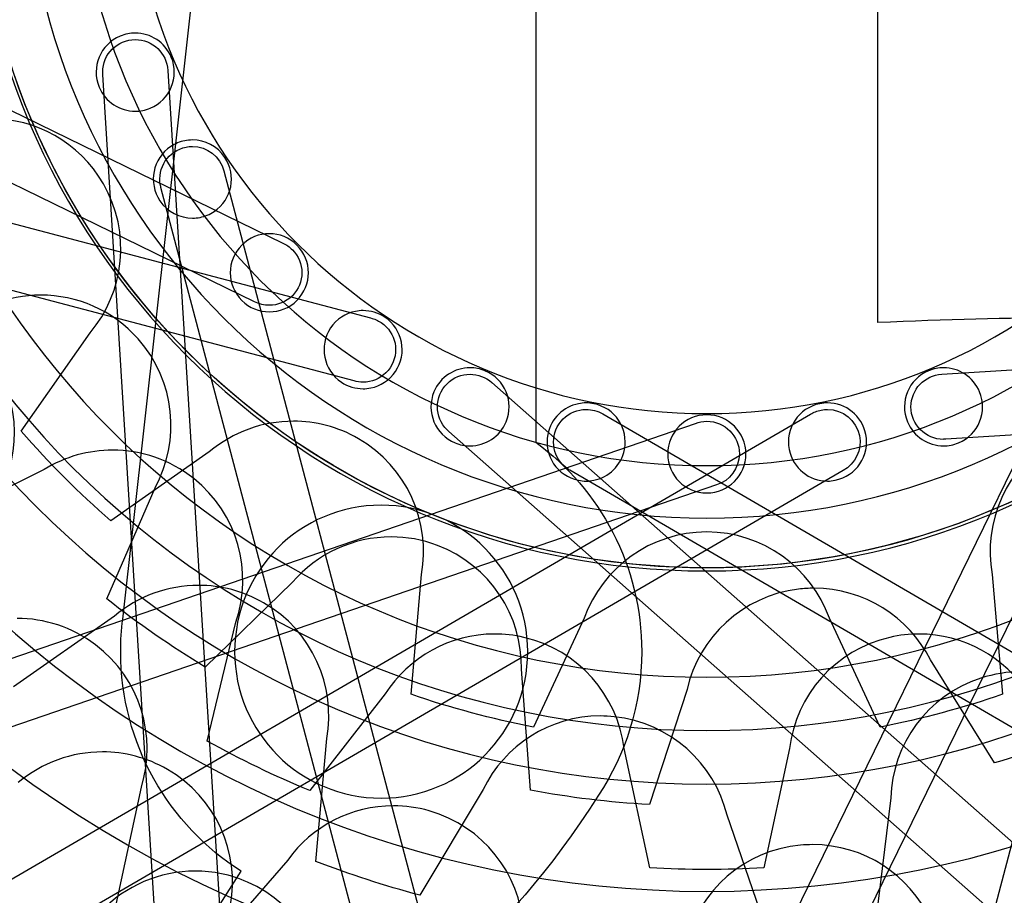
# Model space of a CAD drawing. Extents: x 3 to 470, y 9 to 287.
# Drawn here: x 92 to 101, y 95 to 102 of the extents above; entities that cross this region are included whole.
import ezdxf

# ---------------------------------------------------------------- set-up
doc = ezdxf.new("R2010")
doc.units = 0
doc.layers.add('Layer_1', color=7, linetype='CONTINUOUS')

msp = doc.modelspace()

# ---------------------------------------------------------------- linework, layer by layer
at = {"layer": 'Layer_1', "color": 7}
for points in [[(94.109048, 99.672626), (22.096282, 134.858256), (22.343878, 135.364953), (94.35656, 100.179351)], [(94.109048, 99.672626), (22.096282, 134.858256), (22.343878, 135.364953), (94.35656, 100.179351)], [(94.972238, 98.985893), (17.478827, 119.446437), (17.6228, 119.991708), (95.116154, 99.531163)], [(94.972238, 98.985893), (17.478827, 119.446437), (17.6228, 119.991708), (95.116154, 99.531163)], [(100.061792, 99.04333), (180.062268, 103.992802), (180.097119, 103.429937), (100.097095, 98.480521)], [(100.061792, 99.04333), (180.062268, 103.992802), (180.097119, 103.429937), (100.097095, 98.480521)], [(92.969079, 96.92307), (92.969079, 96.92307), (93.726925, 103.712047)], [(92.969079, 96.92307), (92.969079, 96.92307), (93.726925, 103.712047)], [(96.546607, 103.712047), (96.546607, 98.455596), (96.546607, 98.455596)], [(96.546607, 103.712047), (96.546607, 98.455596), (96.546607, 98.455596)], [(99.507274, 99.490757), (99.507274, 99.490757), (99.507274, 103.712047)], [(99.507274, 99.490757), (99.507274, 99.490757), (99.507274, 103.712047)], [(97.745508, 21.641192), (92.796092, 101.641216)], [(97.745508, 21.641192), (92.796092, 101.641216)], [(93.359041, 101.676518), (98.308514, 21.676015), (97.745649, 21.641192), (97.745508, 21.641192)], [(93.359041, 101.676518), (98.308514, 21.676015), (97.745649, 21.641192), (97.745508, 21.641192)], [(93.077468, 101.322733), (93.077468, 101.322733)], [(93.077468, 101.322733), (93.077468, 101.322733)], [(82.291873, 23.163256), (81.746603, 23.307229), (102.207148, 100.800584)], [(82.291873, 23.163256), (81.746603, 23.307229), (102.207148, 100.800584)], [(93.845577, 100.804954), (114.307278, 23.307201), (113.762008, 23.163256), (113.762008, 23.163256)], [(93.845577, 100.804954), (114.307278, 23.307201), (113.762008, 23.163256), (113.762008, 23.163256)], [(113.762008, 23.163256), (93.300448, 100.660502)], [(113.762008, 23.163256), (93.300448, 100.660502)], [(93.572745, 100.396551), (93.572745, 100.396551)], [(93.572745, 100.396551), (93.572745, 100.396551)], [(66.880054, 27.780711), (66.373357, 28.028308), (101.558959, 100.04099)], [(66.880054, 27.780711), (66.373357, 28.028308), (101.558959, 100.04099)], [(102.065684, 99.793478), (66.880054, 27.780711), (66.880054, 27.780711)], [(102.065684, 99.793478), (66.880054, 27.780711), (66.880054, 27.780711)], [(94.238697, 99.641159), (94.238697, 99.641159)], [(94.238697, 99.641159), (94.238697, 99.641159)], [(94.238697, 99.584765), (94.238697, 99.584765)], [(94.238697, 99.584765), (94.238697, 99.584765)], [(92.08962, 98.550139), (92.08962, 98.550139), (92.686491, 99.402557)], [(92.08962, 98.550139), (92.08962, 98.550139), (92.686491, 99.402557)], [(95.05023, 98.918474), (95.05023, 98.918474)], [(95.05023, 98.918474), (95.05023, 98.918474)], [(95.050258, 98.974868), (95.050258, 98.974868)], [(95.050258, 98.974868), (95.050258, 98.974868)], [(96.164992, 98.971738), (156.233697, 45.902612), (155.860315, 45.479998), (155.860315, 45.479998)], [(96.164992, 98.971738), (156.233697, 45.902612), (155.860315, 45.479998), (155.860315, 45.479998)], [(29.944444, 57.881637), (29.6607, 58.368962), (98.924558, 98.697298)], [(29.944444, 57.881637), (29.6607, 58.368962), (98.924558, 98.697298)], [(97.125432, 98.699554), (166.393181, 58.368962), (166.109437, 57.881637), (166.109437, 57.881637)], [(97.125432, 98.699554), (166.393181, 58.368962), (166.109437, 57.881637), (166.109437, 57.881637)], [(98.026941, 98.70305), (98.026941, 98.70305)], [(98.026941, 98.70305), (98.026941, 98.70305)], [(22.311706, 72.044478), (22.128454, 72.57782), (97.929126, 98.618516)], [(22.311706, 72.044478), (22.128454, 72.57782), (97.929126, 98.618516)], [(155.860315, 45.479998), (95.791976, 98.548786)], [(155.860315, 45.479998), (95.791976, 98.548786)], [(95.976609, 98.423338), (95.976609, 98.423338)], [(95.976609, 98.423338), (95.976609, 98.423338)], [(100.077131, 98.479957), (100.077131, 98.479816)], [(100.077131, 98.479957), (100.077131, 98.479816)], [(100.077272, 98.423338), (100.077272, 98.423338)], [(100.077272, 98.423338), (100.077272, 98.423338)], [(93.718128, 98.37092), (93.718128, 98.37092), (92.86571, 97.77405), (92.86571, 97.77405)], [(93.718128, 98.37092), (93.718128, 98.37092), (92.86571, 97.77405), (92.86571, 97.77405)], [(98.026941, 98.251817), (98.026941, 98.251817)], [(98.026941, 98.251817), (98.026941, 98.251817)], [(99.208359, 98.209944), (29.944444, 57.881637), (29.944444, 57.881637)], [(99.208359, 98.209944), (29.944444, 57.881637), (29.944444, 57.881637)], [(92.289846, 98.219503), (92.289846, 98.219503), (91.341643, 97.748221), (91.341643, 97.748221)], [(92.289846, 98.219503), (92.289846, 98.219503), (91.341643, 97.748221), (91.341643, 97.748221)], [(166.109437, 57.881637), (96.842082, 98.211946)], [(166.109437, 57.881637), (96.842082, 98.211946)], [(98.112377, 98.085173), (22.311706, 72.044478), (22.311706, 72.044478)], [(98.112377, 98.085173), (22.311706, 72.044478), (22.311706, 72.044478)], [(92.831112, 97.097213), (92.831112, 97.097213), (93.249356, 98.060896)], [(92.831112, 97.097213), (92.831112, 97.097213), (93.249356, 98.060896)], [(96.982135, 98.118502), (96.982135, 98.118502)], [(96.982135, 98.118502), (96.982135, 98.118502)], [(99.071746, 98.118502), (99.071746, 98.118502)], [(99.071746, 98.118502), (99.071746, 98.118502)], [(98.026941, 98.015612), (98.026941, 98.015612)], [(98.026941, 98.015612), (98.026941, 98.015612)], [(98.026941, 97.797227), (98.026941, 97.797227)], [(98.026941, 97.797227), (98.026941, 97.797227)], [(95.465513, 96.270877), (95.465513, 96.270877), (95.556391, 97.309592)], [(95.465513, 96.270877), (95.465513, 96.270877), (95.556391, 97.309592)], [(98.020145, 97.365872), (98.020145, 97.365872)], [(98.020145, 97.365872), (98.020145, 97.365872)], [(98.026941, 97.367085), (98.026941, 97.367085)], [(98.026941, 97.367085), (98.026941, 97.367085)], [(98.026941, 97.340016), (98.026941, 97.340016)], [(98.026941, 97.340016), (98.026941, 97.340016)], [(100.49749, 97.309592), (100.49749, 97.309592), (100.588368, 96.270877), (100.588368, 96.270877)], [(100.49749, 97.309592), (100.49749, 97.309592), (100.588368, 96.270877), (100.588368, 96.270877)], [(94.437795, 97.240566), (94.437795, 97.240566), (93.684404, 96.50711), (93.684404, 96.50711)], [(94.437795, 97.240566), (94.437795, 97.240566), (93.684404, 96.50711), (93.684404, 96.50711)], [(92.897008, 96.9487), (92.897008, 96.9487), (92.02316, 96.336829), (92.02316, 96.336829)], [(92.897008, 96.9487), (92.897008, 96.9487), (92.02316, 96.336829), (92.02316, 96.336829)], [(93.700533, 95.865181), (93.700533, 95.865181), (93.949398, 96.896057)], [(93.700533, 95.865181), (93.700533, 95.865181), (93.949398, 96.896057)], [(96.965612, 96.932008), (96.965612, 96.932008), (96.525262, 95.987612), (96.525262, 95.987612)], [(96.965612, 96.932008), (96.965612, 96.932008), (96.525262, 95.987612), (96.525262, 95.987612)], [(99.528619, 95.987612), (99.088269, 96.93198)], [(99.528619, 95.987612), (99.088269, 96.93198)], [(100.519737, 95.676347), (100.519737, 95.676347), (99.963216, 96.569651)], [(100.519737, 95.676347), (100.519737, 95.676347), (99.963216, 96.569651)], [(96.500083, 95.439043), (96.500083, 95.439043), (96.422513, 96.487852)], [(96.500083, 95.439043), (96.500083, 95.439043), (96.422513, 96.487852)], [(98.026941, 96.4197), (98.026941, 96.4197)], [(98.026941, 96.4197), (98.026941, 96.4197)], [(95.240841, 96.27412), (95.240841, 96.27412), (94.589579, 95.436279), (94.589579, 95.436279)], [(95.240841, 96.27412), (95.240841, 96.27412), (94.589579, 95.436279), (94.589579, 95.436279)], [(97.856068, 96.313793), (97.856068, 96.313793), (97.530113, 95.31523), (97.530113, 95.31523)], [(97.856068, 96.313793), (97.856068, 96.313793), (97.530113, 95.31523), (97.530113, 95.31523)], [(98.026941, 95.9573), (98.026941, 95.9573)], [(98.026941, 95.9573), (98.026941, 95.9573)], [(99.528619, 95.987612), (99.528619, 95.987612)], [(99.528619, 95.987612), (99.528619, 95.987612)], [(94.642081, 94.822322), (94.642081, 94.822322), (94.735272, 95.8874)], [(94.642081, 94.822322), (94.642081, 94.822322), (94.735272, 95.8874)], [(97.533017, 94.766492), (97.533017, 94.766492), (97.310234, 95.801795)], [(97.533017, 94.766492), (97.533017, 94.766492), (97.310234, 95.801795)], [(98.743647, 95.801795), (98.743647, 95.801795), (98.520864, 94.766492), (98.520864, 94.766492)], [(98.743647, 95.801795), (98.743647, 95.801795), (98.520864, 94.766492), (98.520864, 94.766492)], [(92.904537, 94.408505), (92.904537, 94.408505), (93.130534, 95.466365)], [(92.904537, 94.408505), (92.904537, 94.408505), (93.130534, 95.466365)], [(96.091144, 95.446853), (95.540601, 94.530569), (95.540601, 94.530569)], [(96.091144, 95.446853), (95.540601, 94.530569), (95.540601, 94.530569)], [(98.026941, 95.493716), (98.026941, 95.493716)], [(98.026941, 95.493716), (98.026941, 95.493716)], [(95.207258, 95.371455), (95.207258, 95.371455)], [(95.207258, 95.371455), (95.207258, 95.371455)], [(97.089368, 95.396466), (97.089368, 95.396466)], [(97.089368, 95.396466), (97.089368, 95.396466)], [(99.619976, 95.373993), (99.619976, 95.373993), (99.489848, 94.314074), (99.489848, 94.314074)], [(99.619976, 95.373993), (99.619976, 95.373993), (99.489848, 94.314074), (99.489848, 94.314074)], [(98.549456, 94.216344), (98.202156, 95.224972)], [(98.549456, 94.216344), (98.202156, 95.224972)], [(94.398009, 94.835236), (94.398009, 94.835236), (93.689564, 94.016851), (93.689564, 94.016851)], [(94.398009, 94.835236), (94.398009, 94.835236), (93.689564, 94.016851), (93.689564, 94.016851)], [(93.38924, 93.786597), (93.995077, 94.737591), (93.995077, 94.737591)], [(93.38924, 93.786597), (93.995077, 94.737591), (93.995077, 94.737591)], [(98.026941, 94.753099), (98.026941, 94.753099)], [(98.026941, 94.753099), (98.026941, 94.753099)], [(98.026941, 94.563785), (98.026941, 94.563785)], [(98.026941, 94.563785), (98.026941, 94.563785)]]:
    msp.add_lwpolyline(points, dxfattribs=at)
for points in [[(104.249331, 104.949069), (104.932878, 101.512554), (102.701184, 98.172555), (99.26464, 97.48898)], [(104.249331, 104.949069), (104.932878, 101.512554), (102.701184, 98.172555), (99.26464, 97.48898)], [(98.026941, 8.688079), (45.547015, 8.688079), (3.00365, 51.231444), (3.00365, 103.71137)], [(98.026941, 8.688079), (45.547015, 8.688079), (3.00365, 51.231444), (3.00365, 103.71137)], [(5.823332, 103.71137), (5.823332, 52.788727), (47.104297, 11.507761), (98.026941, 11.507761)], [(5.823332, 103.71137), (5.823332, 52.788727), (47.104297, 11.507761), (98.026941, 11.507761)], [(98.026941, 11.507761), (47.104297, 11.507761), (5.823332, 52.788727), (5.823332, 103.71137)], [(98.026941, 11.507761), (47.104297, 11.507761), (5.823332, 52.788727), (5.823332, 103.71137)], [(8.643014, 103.71137), (8.643014, 54.345981), (48.661551, 14.327443), (98.026941, 14.327443)], [(8.643014, 103.71137), (8.643014, 54.345981), (48.661551, 14.327443), (98.026941, 14.327443)], [(98.026941, 14.327443), (48.661551, 14.327443), (8.643014, 54.345981), (8.643014, 103.71137)], [(98.026941, 14.327443), (48.661551, 14.327443), (8.643014, 54.345981), (8.643014, 103.71137)], [(17.496816, 103.71137), (17.496816, 59.235817), (53.551388, 23.181246), (98.026941, 23.181246)], [(17.496816, 103.71137), (17.496816, 59.235817), (53.551388, 23.181246), (98.026941, 23.181246)], [(87.946548, 103.71137), (87.946548, 98.144105), (92.459675, 93.630978), (98.026941, 93.630978)], [(87.946548, 103.71137), (87.946548, 98.144105), (92.459675, 93.630978), (98.026941, 93.630978)], [(88.879356, 103.71137), (88.879356, 98.659289), (92.974859, 94.563785), (98.026941, 94.563785)], [(88.879356, 103.71137), (88.879356, 98.659289), (92.974859, 94.563785), (98.026941, 94.563785)], [(89.809287, 103.71137), (89.809287, 99.172894), (93.488465, 95.493716), (98.026941, 95.493716)], [(89.809287, 103.71137), (89.809287, 99.172894), (93.488465, 95.493716), (98.026941, 95.493716)], [(90.272871, 103.71137), (90.272871, 99.428921), (93.744492, 95.9573), (98.026941, 95.9573)], [(90.272871, 103.71137), (90.272871, 99.428921), (93.744492, 95.9573), (98.026941, 95.9573)], [(90.73527, 103.71137), (90.73527, 99.6843), (93.99987, 96.4197), (98.026941, 96.4197)], [(90.73527, 103.71137), (90.73527, 99.6843), (93.99987, 96.4197), (98.026941, 96.4197)], [(91.655587, 103.71137), (91.655587, 100.192576), (94.508146, 97.340016), (98.026941, 97.340016)], [(91.655587, 103.71137), (91.655587, 100.192576), (94.508146, 97.340016), (98.026941, 97.340016)], [(98.026941, 97.367085), (94.523091, 97.367085), (91.682656, 100.20752), (91.682656, 103.71137)], [(98.026941, 97.367085), (94.523091, 97.367085), (91.682656, 100.20752), (91.682656, 103.71137)], [(92.112798, 103.71137), (92.112798, 100.445078), (94.760649, 97.797227), (98.026941, 97.797227)], [(92.112798, 103.71137), (92.112798, 100.445078), (94.760649, 97.797227), (98.026941, 97.797227)], [(92.567387, 103.71137), (92.567387, 100.696143), (95.011713, 98.251817), (98.026941, 98.251817)], [(92.567387, 103.71137), (92.567387, 100.696143), (95.011713, 98.251817), (98.026941, 98.251817)], [(93.018621, 103.71137), (93.018621, 100.945346), (95.260917, 98.70305), (98.026941, 98.70305)], [(93.018621, 103.71137), (93.018621, 100.945346), (95.260917, 98.70305), (98.026941, 98.70305)], [(104.371226, 103.71137), (104.371226, 100.20752), (101.53079, 97.367085), (98.026941, 97.367085)], [(104.371226, 103.71137), (104.371226, 100.20752), (101.53079, 97.367085), (98.026941, 97.367085)], [(98.026941, 11.507761), (148.949584, 11.507761), (190.230549, 52.788727), (190.230549, 103.71137)], [(193.050231, 103.71137), (193.050231, 51.231444), (150.506838, 8.688079), (98.026941, 8.688079)], [(98.026941, 11.507761), (148.949584, 11.507761), (190.230549, 52.788727), (190.230549, 103.71137)], [(193.050231, 103.71137), (193.050231, 51.231444), (150.506838, 8.688079), (98.026941, 8.688079)], [(98.026941, 14.327443), (147.39233, 14.327443), (187.410867, 54.345981), (187.410867, 103.71137)], [(190.230549, 103.71137), (190.230549, 52.788727), (148.949584, 11.507761), (98.026941, 11.507761)], [(98.026941, 14.327443), (147.39233, 14.327443), (187.410867, 54.345981), (187.410867, 103.71137)], [(190.230549, 103.71137), (190.230549, 52.788727), (148.949584, 11.507761), (98.026941, 11.507761)], [(98.026941, 23.181246), (142.502493, 23.181246), (178.557065, 59.235817), (178.557065, 103.71137)], [(187.410867, 103.71137), (187.410867, 54.345981), (147.39233, 14.327443), (98.026941, 14.327443)], [(98.026941, 23.181246), (142.502493, 23.181246), (178.557065, 59.235817), (178.557065, 103.71137)], [(187.410867, 103.71137), (187.410867, 54.345981), (147.39233, 14.327443), (98.026941, 14.327443)], [(98.026941, 93.630978), (103.594206, 93.630978), (108.107333, 98.144105), (108.107333, 103.71137)], [(98.026941, 93.630978), (103.594206, 93.630978), (108.107333, 98.144105), (108.107333, 103.71137)], [(98.026941, 94.563785), (103.079022, 94.563785), (107.174525, 98.659289), (107.174525, 103.71137)], [(98.026941, 94.563785), (103.079022, 94.563785), (107.174525, 98.659289), (107.174525, 103.71137)], [(98.026941, 95.493716), (102.565416, 95.493716), (106.244594, 99.172894), (106.244594, 103.71137)], [(98.026941, 95.493716), (102.565416, 95.493716), (106.244594, 99.172894), (106.244594, 103.71137)], [(98.026941, 95.9573), (102.309389, 95.9573), (105.78101, 99.428921), (105.78101, 103.71137)], [(98.026941, 95.9573), (102.309389, 95.9573), (105.78101, 99.428921), (105.78101, 103.71137)], [(98.026941, 96.4197), (102.054011, 96.4197), (105.318611, 99.6843), (105.318611, 103.71137)], [(98.026941, 96.4197), (102.054011, 96.4197), (105.318611, 99.6843), (105.318611, 103.71137)], [(98.026941, 97.340016), (101.545735, 97.340016), (104.398294, 100.192576), (104.398294, 103.71137)], [(98.026941, 97.340016), (101.545735, 97.340016), (104.398294, 100.192576), (104.398294, 103.71137)], [(98.026941, 97.797227), (101.293232, 97.797227), (103.941083, 100.445078), (103.941083, 103.71137)], [(98.026941, 97.797227), (101.293232, 97.797227), (103.941083, 100.445078), (103.941083, 103.71137)], [(98.026941, 98.251817), (101.042168, 98.251817), (103.486494, 100.696143), (103.486494, 103.71137)], [(98.026941, 98.251817), (101.042168, 98.251817), (103.486494, 100.696143), (103.486494, 103.71137)], [(98.026941, 98.70305), (100.792964, 98.70305), (103.03526, 100.945346), (103.03526, 103.71137)], [(98.026941, 98.70305), (100.792964, 98.70305), (103.03526, 100.945346), (103.03526, 103.71137)], [(98.020145, 97.365872), (95.055277, 97.365872), (92.40503, 99.454919), (91.80455, 102.47367)], [(98.020145, 97.365872), (95.055277, 97.365872), (92.40503, 99.454919), (91.80455, 102.47367)], [(93.077214, 101.999625), (93.034073, 101.999625), (92.990199, 101.991336), (92.947875, 101.973797)], [(93.077214, 101.999625), (93.034073, 101.999625), (92.990199, 101.991336), (92.947875, 101.973797)], [(93.389945, 101.790659), (93.335976, 101.920984), (93.209993, 101.999625), (93.077214, 101.999625)], [(93.389945, 101.790659), (93.335976, 101.920984), (93.209993, 101.999625), (93.077214, 101.999625)], [(92.947875, 101.973797), (92.775226, 101.902262), (92.69323, 101.704348), (92.764737, 101.531699)], [(92.947875, 101.973797), (92.775226, 101.902262), (92.69323, 101.704348), (92.764737, 101.531699)], [(92.795528, 101.661179), (92.795528, 101.81691), (92.921765, 101.943147), (93.077496, 101.943147)], [(92.795528, 101.661179), (92.795528, 101.81691), (92.921765, 101.943147), (93.077496, 101.943147)], [(93.077496, 101.943147), (93.228067, 101.943147), (93.35109, 101.825115), (93.359041, 101.676518)], [(93.077496, 101.943147), (93.228067, 101.943147), (93.35109, 101.825115), (93.359041, 101.676518)], [(93.206835, 101.348589), (93.379484, 101.420096), (93.46148, 101.61801), (93.389945, 101.790659)], [(93.206835, 101.348589), (93.379484, 101.420096), (93.46148, 101.61801), (93.389945, 101.790659)], [(92.796092, 101.641216), (92.795528, 101.647814), (92.795528, 101.654468), (92.795528, 101.661179)], [(92.796092, 101.641216), (92.795528, 101.647814), (92.795528, 101.654468), (92.795528, 101.661179)], [(92.764737, 101.531699), (92.818734, 101.401402), (92.944717, 101.322733), (93.077468, 101.322733)], [(92.764737, 101.531699), (92.818734, 101.401402), (92.944717, 101.322733), (93.077468, 101.322733)], [(93.077468, 101.322733), (93.120637, 101.322733), (93.164483, 101.331051), (93.206835, 101.348589)], [(93.077468, 101.322733), (93.120637, 101.322733), (93.164483, 101.331051), (93.206835, 101.348589)], [(92.801252, 100.69431), (92.592341, 101.056132), (92.213207, 101.258444), (91.823414, 101.258444)], [(92.801252, 100.69431), (92.592341, 101.056132), (92.213207, 101.258444), (91.823414, 101.258444)], [(93.506257, 101.066875), (93.463962, 101.058472), (93.42254, 101.041751), (93.384447, 101.016289)], [(93.506257, 101.066875), (93.463962, 101.058472), (93.42254, 101.041751), (93.384447, 101.016289)], [(93.572125, 101.07336), (93.550131, 101.07336), (93.528081, 101.071104), (93.506257, 101.066875)], [(93.572125, 101.07336), (93.550131, 101.07336), (93.528081, 101.071104), (93.506257, 101.066875)], [(93.853754, 100.92293), (93.788535, 101.020575), (93.681331, 101.07336), (93.572125, 101.07336)], [(93.853754, 100.92293), (93.788535, 101.020575), (93.681331, 101.07336), (93.572125, 101.07336)], [(93.384447, 101.016289), (93.229054, 100.912469), (93.187266, 100.702346), (93.291087, 100.546982)], [(93.384447, 101.016289), (93.229054, 100.912469), (93.187266, 100.702346), (93.291087, 100.546982)], [(93.29588, 100.679958), (93.265512, 100.832672), (93.364681, 100.981128), (93.517423, 101.011524)], [(93.29588, 100.679958), (93.265512, 100.832672), (93.364681, 100.981128), (93.517423, 101.011524)], [(93.517423, 101.011524), (93.535976, 101.01519), (93.554502, 101.016994), (93.572745, 101.016994)], [(93.517423, 101.011524), (93.535976, 101.01519), (93.554502, 101.016994), (93.572745, 101.016994)], [(93.572745, 101.016994), (93.699546, 101.016994), (93.813405, 100.930994), (93.845577, 100.804954)], [(93.572745, 101.016994), (93.699546, 101.016994), (93.813405, 100.930994), (93.845577, 100.804954)], [(93.760423, 100.453622), (93.915787, 100.557443), (93.957603, 100.767565), (93.853754, 100.92293)], [(93.760423, 100.453622), (93.915787, 100.557443), (93.957603, 100.767565), (93.853754, 100.92293)], [(92.686491, 99.402557), (92.984503, 99.755553), (93.045549, 100.271188), (92.801252, 100.69431)], [(92.686491, 99.402557), (92.984503, 99.755553), (93.045549, 100.271188), (92.801252, 100.69431)], [(93.300448, 100.660502), (93.298756, 100.666903), (93.297177, 100.67336), (93.29588, 100.679958)], [(93.300448, 100.660502), (93.298756, 100.666903), (93.297177, 100.67336), (93.29588, 100.679958)], [(93.291087, 100.546982), (93.356334, 100.449336), (93.46351, 100.396551), (93.572745, 100.396551)], [(93.291087, 100.546982), (93.356334, 100.449336), (93.46351, 100.396551), (93.572745, 100.396551)], [(93.638584, 100.403037), (93.680908, 100.411468), (93.722301, 100.42816), (93.760423, 100.453622)], [(93.638584, 100.403037), (93.680908, 100.411468), (93.722301, 100.42816), (93.760423, 100.453622)], [(93.572745, 100.396551), (93.59471, 100.396551), (93.61676, 100.398807), (93.638584, 100.403037)], [(93.572745, 100.396551), (93.59471, 100.396551), (93.61676, 100.398807), (93.638584, 100.403037)], [(94.238697, 100.261489), (94.152105, 100.261489), (94.065484, 100.228442), (93.999419, 100.162377)], [(94.238697, 100.261489), (94.152105, 100.261489), (94.065484, 100.228442), (93.999419, 100.162377)], [(94.477947, 100.162377), (94.411882, 100.228442), (94.32529, 100.261489), (94.238697, 100.261489)], [(94.477947, 100.162377), (94.411882, 100.228442), (94.32529, 100.261489), (94.238697, 100.261489)], [(93.999419, 100.162377), (93.867289, 100.030247), (93.867289, 99.816007), (93.999419, 99.683849)], [(93.999419, 100.162377), (93.867289, 100.030247), (93.867289, 99.816007), (93.999419, 99.683849)], [(94.35656, 100.179351), (94.386082, 100.165761), (94.413743, 100.146812), (94.438077, 100.122507)], [(94.35656, 100.179351), (94.386082, 100.165761), (94.413743, 100.146812), (94.438077, 100.122507)], [(94.438077, 100.122507), (94.548186, 100.012398), (94.548186, 99.833856), (94.438077, 99.723719)], [(94.438077, 100.122507), (94.548186, 100.012398), (94.548186, 99.833856), (94.438077, 99.723719)], [(94.477947, 99.683849), (94.610078, 99.816007), (94.610078, 100.030247), (94.477947, 100.162377)], [(94.477947, 99.683849), (94.610078, 99.816007), (94.610078, 100.030247), (94.477947, 100.162377)], [(92.258745, 99.729471), (92.117394, 99.729471), (91.975733, 99.703051), (91.841798, 99.649702)], [(92.258745, 99.729471), (92.117394, 99.729471), (91.975733, 99.703051), (91.841798, 99.649702)], [(93.103409, 99.349491), (92.880513, 99.601063), (92.570348, 99.729471), (92.258745, 99.729471)], [(93.103409, 99.349491), (92.880513, 99.601063), (92.570348, 99.729471), (92.258745, 99.729471)], [(93.999419, 99.683849), (94.065484, 99.617783), (94.152105, 99.584765), (94.238697, 99.584765)], [(93.999419, 99.683849), (94.065484, 99.617783), (94.152105, 99.584765), (94.238697, 99.584765)], [(94.438077, 99.723719), (94.383009, 99.668679), (94.310853, 99.641159), (94.238697, 99.641159)], [(94.438077, 99.723719), (94.383009, 99.668679), (94.310853, 99.641159), (94.238697, 99.641159)], [(94.238697, 99.584765), (94.32529, 99.584765), (94.411882, 99.617783), (94.477947, 99.683849)], [(94.238697, 99.584765), (94.32529, 99.584765), (94.411882, 99.617783), (94.477947, 99.683849)], [(94.238697, 99.641159), (94.194146, 99.641159), (94.149567, 99.651648), (94.109048, 99.672626)], [(94.238697, 99.641159), (94.194146, 99.641159), (94.149567, 99.651648), (94.109048, 99.672626)], [(95.050851, 99.595254), (95.028519, 99.595254), (95.006328, 99.592998), (94.984532, 99.588713)], [(95.050851, 99.595254), (95.028519, 99.595254), (95.006328, 99.592998), (94.984532, 99.588713)], [(95.2385, 99.538184), (95.180753, 99.576785), (95.115449, 99.595254), (95.050851, 99.595254)], [(95.2385, 99.538184), (95.180753, 99.576785), (95.115449, 99.595254), (95.050851, 99.595254)], [(94.984532, 99.588713), (94.899575, 99.571823), (94.821103, 99.522535), (94.769192, 99.444852)], [(94.984532, 99.588713), (94.899575, 99.571823), (94.821103, 99.522535), (94.769192, 99.444852)], [(95.116154, 99.531163), (95.147763, 99.523606), (95.178582, 99.51041), (95.207174, 99.491293)], [(95.116154, 99.531163), (95.147763, 99.523606), (95.178582, 99.51041), (95.207174, 99.491293)], [(95.33186, 99.068876), (95.435681, 99.224269), (95.393893, 99.434363), (95.2385, 99.538184)], [(95.33186, 99.068876), (95.435681, 99.224269), (95.393893, 99.434363), (95.2385, 99.538184)], [(101.136345, 99.531643), (100.640889, 99.531643), (100.097866, 99.518014), (99.507274, 99.490757)], [(101.136345, 99.531643), (100.640889, 99.531643), (100.097866, 99.518014), (99.507274, 99.490757)], [(94.769192, 99.444852), (94.665372, 99.28946), (94.707159, 99.079337), (94.862552, 98.975516)], [(94.769192, 99.444852), (94.665372, 99.28946), (94.707159, 99.079337), (94.862552, 98.975516)], [(95.207174, 99.491293), (95.336682, 99.404785), (95.371505, 99.229682), (95.284969, 99.100203)], [(95.207174, 99.491293), (95.336682, 99.404785), (95.371505, 99.229682), (95.284969, 99.100203)], [(93.249356, 98.060896), (93.470729, 98.466366), (93.42739, 98.983778), (93.103409, 99.349491)], [(93.249356, 98.060896), (93.470729, 98.466366), (93.42739, 98.983778), (93.103409, 99.349491)], [(91.837541, 97.902655), (92.097036, 98.284863), (92.103831, 98.804051), (91.816647, 99.199343)], [(91.837541, 97.902655), (92.097036, 98.284863), (92.103831, 98.804051), (91.816647, 99.199343)], [(95.284969, 99.100203), (95.241715, 99.035463), (95.176326, 98.99438), (95.105552, 98.98031)], [(95.284969, 99.100203), (95.241715, 99.035463), (95.176326, 98.99438), (95.105552, 98.98031)], [(95.976891, 99.100231), (95.844112, 99.100231), (95.718128, 99.021562), (95.66416, 98.891264)], [(95.976891, 99.100231), (95.844112, 99.100231), (95.718128, 99.021562), (95.66416, 98.891264)], [(96.106229, 99.074374), (96.063906, 99.091941), (96.020032, 99.100231), (95.976891, 99.100231)], [(96.106229, 99.074374), (96.063906, 99.091941), (96.020032, 99.100231), (95.976891, 99.100231)], [(100.07699, 99.100231), (100.033849, 99.100231), (99.989975, 99.091941), (99.947652, 99.074374)], [(100.07699, 99.100231), (100.033849, 99.100231), (99.989975, 99.091941), (99.947652, 99.074374)], [(100.389721, 98.891264), (100.335753, 99.021562), (100.209769, 99.100231), (100.07699, 99.100231)], [(100.389721, 98.891264), (100.335753, 99.021562), (100.209769, 99.100231), (100.07699, 99.100231)], [(95.116549, 98.924988), (95.201478, 98.941906), (95.27995, 98.991194), (95.33186, 99.068876)], [(95.116549, 98.924988), (95.201478, 98.941906), (95.27995, 98.991194), (95.33186, 99.068876)], [(95.77737, 98.961164), (95.832438, 99.016232), (95.904594, 99.043753), (95.97675, 99.043753)], [(95.77737, 98.961164), (95.832438, 99.016232), (95.904594, 99.043753), (95.97675, 99.043753)], [(95.97675, 99.043753), (96.04414, 99.043753), (96.11153, 99.019729), (96.164992, 98.971738)], [(95.97675, 99.043753), (96.04414, 99.043753), (96.11153, 99.019729), (96.164992, 98.971738)], [(96.289368, 98.632305), (96.360875, 98.804954), (96.278879, 99.002867), (96.106229, 99.074374)], [(96.289368, 98.632305), (96.360875, 98.804954), (96.278879, 99.002867), (96.106229, 99.074374)], [(99.947652, 99.074374), (99.775003, 99.002867), (99.693006, 98.804954), (99.764513, 98.632305)], [(99.947652, 99.074374), (99.775003, 99.002867), (99.693006, 98.804954), (99.764513, 98.632305)], [(99.795163, 98.761784), (99.795163, 98.912355), (99.913195, 99.035378), (100.061792, 99.04333)], [(99.795163, 98.761784), (99.795163, 98.912355), (99.913195, 99.035378), (100.061792, 99.04333)], [(94.862552, 98.975516), (94.920299, 98.936943), (94.985603, 98.918474), (95.05023, 98.918474)], [(94.862552, 98.975516), (94.920299, 98.936943), (94.985603, 98.918474), (95.05023, 98.918474)], [(95.050258, 98.974868), (95.024148, 98.974868), (94.997869, 98.978477), (94.972238, 98.985893)], [(95.050258, 98.974868), (95.024148, 98.974868), (94.997869, 98.978477), (94.972238, 98.985893)], [(95.05023, 98.918474), (95.072534, 98.918474), (95.094753, 98.92073), (95.116549, 98.924988)], [(95.05023, 98.918474), (95.072534, 98.918474), (95.094753, 98.92073), (95.116549, 98.924988)], [(95.105552, 98.98031), (95.087365, 98.976701), (95.068868, 98.974868), (95.050258, 98.974868)], [(95.105552, 98.98031), (95.087365, 98.976701), (95.068868, 98.974868), (95.050258, 98.974868)], [(95.77737, 98.562405), (95.667261, 98.672513), (95.667261, 98.851055), (95.77737, 98.961164)], [(95.77737, 98.562405), (95.667261, 98.672513), (95.667261, 98.851055), (95.77737, 98.961164)], [(95.66416, 98.891264), (95.592624, 98.718615), (95.674621, 98.520673), (95.84727, 98.449166)], [(95.66416, 98.891264), (95.592624, 98.718615), (95.674621, 98.520673), (95.84727, 98.449166)], [(100.206611, 98.449166), (100.37926, 98.520673), (100.461257, 98.718615), (100.389721, 98.891264)], [(100.206611, 98.449166), (100.37926, 98.520673), (100.461257, 98.718615), (100.389721, 98.891264)], [(96.915873, 98.788881), (96.785632, 98.762997), (96.677412, 98.661263), (96.649892, 98.522929)], [(96.915873, 98.788881), (96.785632, 98.762997), (96.677412, 98.661263), (96.649892, 98.522929)], [(96.981402, 98.795339), (96.959127, 98.795339), (96.937218, 98.793083), (96.915873, 98.788881)], [(96.981402, 98.795339), (96.959127, 98.795339), (96.937218, 98.793083), (96.915873, 98.788881)], [(96.926757, 98.733475), (96.944916, 98.737084), (96.963441, 98.738917), (96.982023, 98.738917)], [(96.926757, 98.733475), (96.944916, 98.737084), (96.963441, 98.738917), (96.982023, 98.738917)], [(97.047778, 98.788769), (97.025502, 98.793196), (97.003283, 98.795339), (96.981402, 98.795339)], [(97.047778, 98.788769), (97.025502, 98.793196), (97.003283, 98.795339), (96.981402, 98.795339)], [(96.982023, 98.738917), (97.031085, 98.738917), (97.080627, 98.726144), (97.125432, 98.699554)], [(96.982023, 98.738917), (97.031085, 98.738917), (97.080627, 98.726144), (97.125432, 98.699554)], [(97.313617, 98.390912), (97.350076, 98.574191), (97.231057, 98.75231), (97.047778, 98.788769)], [(97.313617, 98.390912), (97.350076, 98.574191), (97.231057, 98.75231), (97.047778, 98.788769)], [(99.006103, 98.788769), (98.822824, 98.75231), (98.703805, 98.574191), (98.740264, 98.390912)], [(99.006103, 98.788769), (98.822824, 98.75231), (98.703805, 98.574191), (98.740264, 98.390912)], [(99.072479, 98.795339), (99.050598, 98.795339), (99.028379, 98.793083), (99.006103, 98.788769)], [(99.072479, 98.795339), (99.050598, 98.795339), (99.028379, 98.793083), (99.006103, 98.788769)], [(99.0171, 98.733475), (99.035682, 98.737169), (99.054179, 98.738945), (99.072422, 98.738945)], [(99.0171, 98.733475), (99.035682, 98.737169), (99.054179, 98.738945), (99.072422, 98.738945)], [(99.072422, 98.738945), (99.204186, 98.738945), (99.321992, 98.646093), (99.348667, 98.511932)], [(99.072422, 98.738945), (99.204186, 98.738945), (99.321992, 98.646093), (99.348667, 98.511932)], [(99.403989, 98.522929), (99.371957, 98.683933), (99.230606, 98.795339), (99.072479, 98.795339)], [(99.403989, 98.522929), (99.371957, 98.683933), (99.230606, 98.795339), (99.072479, 98.795339)], [(100.077131, 98.479816), (99.9214, 98.479816), (99.795163, 98.606053), (99.795163, 98.761784)], [(100.077131, 98.479816), (99.9214, 98.479816), (99.795163, 98.606053), (99.795163, 98.761784)], [(96.747312, 98.613582), (96.790566, 98.678322), (96.855983, 98.719376), (96.926757, 98.733475)], [(96.747312, 98.613582), (96.790566, 98.678322), (96.855983, 98.719376), (96.926757, 98.733475)], [(98.026941, 98.692336), (97.840052, 98.692336), (97.688579, 98.540862), (97.688579, 98.353974)], [(98.026941, 98.692336), (97.840052, 98.692336), (97.688579, 98.540862), (97.688579, 98.353974)], [(98.365302, 98.353974), (98.365302, 98.540862), (98.213829, 98.692336), (98.026941, 98.692336)], [(98.365302, 98.353974), (98.365302, 98.540862), (98.213829, 98.692336), (98.026941, 98.692336)], [(98.924558, 98.697298), (98.952247, 98.714273), (98.983377, 98.726764), (99.0171, 98.733475)], [(98.924558, 98.697298), (98.952247, 98.714273), (98.983377, 98.726764), (99.0171, 98.733475)], [(94.446987, 98.636957), (94.182501, 98.636957), (93.922949, 98.543823), (93.718128, 98.37092)], [(94.446987, 98.636957), (94.182501, 98.636957), (93.922949, 98.543823), (93.718128, 98.37092)], [(95.009881, 98.485681), (94.832269, 98.588205), (94.638331, 98.636957), (94.446987, 98.636957)], [(95.009881, 98.485681), (94.832269, 98.588205), (94.638331, 98.636957), (94.446987, 98.636957)], [(95.976609, 98.423338), (96.109387, 98.423338), (96.235371, 98.501979), (96.289368, 98.632305)], [(95.976609, 98.423338), (96.109387, 98.423338), (96.235371, 98.501979), (96.289368, 98.632305)], [(96.825107, 98.222464), (96.695628, 98.309), (96.660804, 98.484074), (96.747312, 98.613582)], [(96.825107, 98.222464), (96.695628, 98.309), (96.660804, 98.484074), (96.747312, 98.613582)], [(97.929126, 98.618516), (97.959578, 98.629767), (97.99254, 98.635942), (98.026941, 98.635942)], [(97.929126, 98.618516), (97.959578, 98.629767), (97.99254, 98.635942), (98.026941, 98.635942)], [(98.026941, 98.635942), (98.182672, 98.635942), (98.308909, 98.509705), (98.308909, 98.353974)], [(98.026941, 98.635942), (98.182672, 98.635942), (98.308909, 98.509705), (98.308909, 98.353974)], [(99.764513, 98.632305), (99.81851, 98.501979), (99.944494, 98.423338), (100.077272, 98.423338)], [(99.764513, 98.632305), (99.81851, 98.501979), (99.944494, 98.423338), (100.077272, 98.423338)], [(92.86571, 97.77405), (92.589381, 98.014456), (92.330026, 98.27381), (92.08962, 98.550139)], [(92.86571, 97.77405), (92.589381, 98.014456), (92.330026, 98.27381), (92.08962, 98.550139)], [(95.556391, 97.309592), (95.637965, 97.764294), (95.433002, 98.241384), (95.009881, 98.485681)], [(95.556391, 97.309592), (95.637965, 97.764294), (95.433002, 98.241384), (95.009881, 98.485681)], [(95.791976, 98.548786), (95.786985, 98.5531), (95.782107, 98.557668), (95.77737, 98.562405)], [(95.791976, 98.548786), (95.786985, 98.5531), (95.782107, 98.557668), (95.77737, 98.562405)], [(96.649892, 98.522929), (96.613462, 98.33965), (96.732481, 98.161502), (96.91576, 98.125044)], [(96.649892, 98.522929), (96.613462, 98.33965), (96.732481, 98.161502), (96.91576, 98.125044)], [(99.138121, 98.125044), (99.3214, 98.161502), (99.440419, 98.33965), (99.403989, 98.522929)], [(99.138121, 98.125044), (99.3214, 98.161502), (99.440419, 98.33965), (99.403989, 98.522929)], [(99.348667, 98.511932), (99.373226, 98.388402), (99.313054, 98.267691), (99.208359, 98.209944)], [(99.348667, 98.511932), (99.373226, 98.388402), (99.313054, 98.267691), (99.208359, 98.209944)], [(100.097095, 98.480521), (100.090497, 98.479957), (100.083842, 98.479957), (100.077131, 98.479957)], [(100.097095, 98.480521), (100.090497, 98.479957), (100.083842, 98.479957), (100.077131, 98.479957)], [(101.044, 98.485681), (100.620879, 98.241384), (100.415916, 97.764294), (100.49749, 97.309592)], [(101.044, 98.485681), (100.620879, 98.241384), (100.415916, 97.764294), (100.49749, 97.309592)], [(95.84727, 98.449166), (95.889621, 98.431628), (95.933467, 98.423338), (95.976609, 98.423338)], [(95.84727, 98.449166), (95.889621, 98.431628), (95.933467, 98.423338), (95.976609, 98.423338)], [(96.546607, 98.455596), (97.102508, 98.04474), (97.463004, 97.384624), (97.463004, 96.640312)], [(96.546607, 98.455596), (97.102508, 98.04474), (97.463004, 97.384624), (97.463004, 96.640312)], [(100.077272, 98.423338), (100.120414, 98.423338), (100.16426, 98.431628), (100.206611, 98.449166)], [(100.077272, 98.423338), (100.120414, 98.423338), (100.16426, 98.431628), (100.206611, 98.449166)], [(92.881782, 98.386541), (92.674958, 98.386541), (92.469347, 98.329922), (92.289846, 98.219503)], [(92.881782, 98.386541), (92.674958, 98.386541), (92.469347, 98.329922), (92.289846, 98.219503)], [(93.584277, 98.140439), (93.376551, 98.306095), (93.128307, 98.386541), (92.881782, 98.386541)], [(93.584277, 98.140439), (93.376551, 98.306095), (93.128307, 98.386541), (92.881782, 98.386541)], [(97.047665, 98.124931), (97.177878, 98.150844), (97.286125, 98.252578), (97.313617, 98.390912)], [(97.047665, 98.124931), (97.177878, 98.150844), (97.286125, 98.252578), (97.313617, 98.390912)], [(97.688579, 98.353974), (97.688579, 98.167085), (97.840052, 98.015612), (98.026941, 98.015612)], [(97.688579, 98.353974), (97.688579, 98.167085), (97.840052, 98.015612), (98.026941, 98.015612)], [(98.026941, 98.015612), (98.213829, 98.015612), (98.365302, 98.167085), (98.365302, 98.353974)], [(98.026941, 98.015612), (98.213829, 98.015612), (98.365302, 98.167085), (98.365302, 98.353974)], [(98.308909, 98.353974), (98.308909, 98.228018), (98.226348, 98.121378), (98.112377, 98.085173)], [(98.308909, 98.353974), (98.308909, 98.228018), (98.226348, 98.121378), (98.112377, 98.085173)], [(98.740264, 98.390912), (98.772267, 98.229908), (98.913618, 98.118502), (99.071746, 98.118502)], [(98.740264, 98.390912), (98.772267, 98.229908), (98.913618, 98.118502), (99.071746, 98.118502)], [(93.949398, 96.896057), (94.097826, 97.333531), (93.96626, 97.835801), (93.584277, 98.140439)], [(93.949398, 96.896057), (94.097826, 97.333531), (93.96626, 97.835801), (93.584277, 98.140439)], [(96.842082, 98.211946), (96.836358, 98.215245), (96.83069, 98.218742), (96.825107, 98.222464)], [(96.842082, 98.211946), (96.836358, 98.215245), (96.83069, 98.218742), (96.825107, 98.222464)], [(96.91576, 98.125044), (96.938036, 98.120617), (96.960227, 98.118502), (96.982135, 98.118502)], [(96.91576, 98.125044), (96.938036, 98.120617), (96.960227, 98.118502), (96.982135, 98.118502)], [(96.982135, 98.118502), (97.004383, 98.118502), (97.02632, 98.120758), (97.047665, 98.124931)], [(96.982135, 98.118502), (97.004383, 98.118502), (97.02632, 98.120758), (97.047665, 98.124931)], [(99.071746, 98.118502), (99.093654, 98.118502), (99.115845, 98.120476), (99.138121, 98.125044)], [(99.071746, 98.118502), (99.093654, 98.118502), (99.115845, 98.120476), (99.138121, 98.125044)], [(95.207258, 97.909169), (94.506483, 97.909169), (93.938401, 97.341088), (93.938401, 96.640312)], [(95.207258, 97.909169), (94.506483, 97.909169), (93.938401, 97.341088), (93.938401, 96.640312)], [(96.476115, 96.640312), (96.476115, 97.341088), (95.908034, 97.909169), (95.207258, 97.909169)], [(96.476115, 96.640312), (96.476115, 97.341088), (95.908034, 97.909169), (95.207258, 97.909169)], [(95.294668, 97.634645), (94.966373, 97.634645), (94.651781, 97.490249), (94.437795, 97.240566)], [(95.294668, 97.634645), (94.966373, 97.634645), (94.651781, 97.490249), (94.437795, 97.240566)], [(95.694415, 97.561051), (95.562764, 97.610959), (95.427588, 97.634645), (95.294668, 97.634645)], [(95.694415, 97.561051), (95.562764, 97.610959), (95.427588, 97.634645), (95.294668, 97.634645)], [(98.026941, 97.67725), (97.538346, 97.67725), (97.12233, 97.366577), (96.965612, 96.932008)], [(98.026941, 97.67725), (97.538346, 97.67725), (97.12233, 97.366577), (96.965612, 96.932008)], [(99.088269, 96.93198), (98.931551, 97.366577), (98.515535, 97.67725), (98.026941, 97.67725)], [(99.088269, 96.93198), (98.931551, 97.366577), (98.515535, 97.67725), (98.026941, 97.67725)], [(96.422513, 96.487852), (96.430098, 96.949772), (96.15126, 97.387781), (95.694415, 97.561051)], [(96.422513, 96.487852), (96.430098, 96.949772), (96.15126, 97.387781), (95.694415, 97.561051)], [(99.26464, 97.48898), (98.846848, 97.405884), (98.430493, 97.365872), (98.020145, 97.365872)], [(99.26464, 97.48898), (98.846848, 97.405884), (98.430493, 97.365872), (98.020145, 97.365872)], [(93.625896, 97.214766), (93.36141, 97.214766), (93.10183, 97.121632), (92.897008, 96.9487)], [(93.625896, 97.214766), (93.36141, 97.214766), (93.10183, 97.121632), (92.897008, 96.9487)], [(94.188761, 97.063462), (94.011149, 97.166013), (93.81724, 97.214766), (93.625896, 97.214766)], [(94.188761, 97.063462), (94.011149, 97.166013), (93.81724, 97.214766), (93.625896, 97.214766)], [(98.819807, 97.18155), (98.334765, 97.122647), (97.95924, 96.764096), (97.856068, 96.313793)], [(98.819807, 97.18155), (98.334765, 97.122647), (97.95924, 96.764096), (97.856068, 96.313793)], [(98.957182, 97.189896), (98.911813, 97.189896), (98.865965, 97.187161), (98.819807, 97.18155)], [(98.957182, 97.189896), (98.911813, 97.189896), (98.865965, 97.187161), (98.819807, 97.18155)], [(99.963216, 96.569651), (99.775059, 96.94292), (99.388368, 97.189896), (98.957182, 97.189896)], [(99.963216, 96.569651), (99.775059, 96.94292), (99.388368, 97.189896), (98.957182, 97.189896)], [(93.684404, 96.50711), (93.387492, 96.68647), (93.102563, 96.883679), (92.831112, 97.097213)], [(93.684404, 96.50711), (93.387492, 96.68647), (93.102563, 96.883679), (92.831112, 97.097213)], [(94.735272, 95.8874), (94.816845, 96.342102), (94.611911, 96.819164), (94.188761, 97.063462)], [(94.735272, 95.8874), (94.816845, 96.342102), (94.611911, 96.819164), (94.188761, 97.063462)], [(92.732705, 96.700681), (92.529237, 96.854326), (92.290579, 96.92854), (92.053867, 96.92854)], [(92.732705, 96.700681), (92.529237, 96.854326), (92.290579, 96.92854), (92.053867, 96.92854)], [(92.951513, 96.640312), (92.951513, 96.736097), (92.95749, 96.830472), (92.969079, 96.92307)], [(92.951513, 96.640312), (92.951513, 96.736097), (92.95749, 96.830472), (92.969079, 96.92307)], [(96.189382, 96.793054), (95.803762, 96.793054), (95.446057, 96.594013), (95.240841, 96.27412)], [(96.189382, 96.793054), (95.803762, 96.793054), (95.446057, 96.594013), (95.240841, 96.27412)], [(96.441377, 96.764547), (96.356899, 96.783805), (96.272506, 96.793054), (96.189382, 96.793054)], [(96.441377, 96.764547), (96.356899, 96.783805), (96.272506, 96.793054), (96.189382, 96.793054)], [(99.864499, 96.793054), (99.781375, 96.793054), (99.696982, 96.783805), (99.612504, 96.764547)], [(99.864499, 96.793054), (99.781375, 96.793054), (99.696982, 96.783805), (99.612504, 96.764547)], [(100.81304, 96.27412), (100.607824, 96.594013), (100.250119, 96.793054), (99.864499, 96.793054)], [(100.81304, 96.27412), (100.607824, 96.594013), (100.250119, 96.793054), (99.864499, 96.793054)], [(93.130534, 95.466365), (93.267373, 95.907589), (93.122611, 96.406222), (92.732705, 96.700681)], [(93.130534, 95.466365), (93.267373, 95.907589), (93.122611, 96.406222), (92.732705, 96.700681)], [(97.310234, 95.801795), (97.254178, 96.26036), (96.917706, 96.65582), (96.441377, 96.764547)], [(97.310234, 95.801795), (97.254178, 96.26036), (96.917706, 96.65582), (96.441377, 96.764547)], [(99.612504, 96.764547), (99.136175, 96.65582), (98.799703, 96.26036), (98.743647, 95.801795)], [(99.612504, 96.764547), (99.136175, 96.65582), (98.799703, 96.26036), (98.743647, 95.801795)], [(93.995077, 94.737591), (93.367613, 95.138183), (92.951513, 95.840679), (92.951513, 96.640312)], [(93.995077, 94.737591), (93.367613, 95.138183), (92.951513, 95.840679), (92.951513, 96.640312)], [(93.938401, 96.640312), (93.938401, 95.939537), (94.506483, 95.371455), (95.207258, 95.371455)], [(93.938401, 96.640312), (93.938401, 95.939537), (94.506483, 95.371455), (95.207258, 95.371455)], [(95.207258, 95.371455), (95.908034, 95.371455), (96.476115, 95.939537), (96.476115, 96.640312)], [(95.207258, 95.371455), (95.908034, 95.371455), (96.476115, 95.939537), (96.476115, 96.640312)], [(97.463004, 96.640312), (97.463004, 96.18062), (97.325488, 95.753043), (97.089368, 95.396466)], [(97.463004, 96.640312), (97.463004, 96.18062), (97.325488, 95.753043), (97.089368, 95.396466)], [(100.747821, 96.466253), (100.632327, 96.466253), (100.514859, 96.448348), (100.399055, 96.410733)], [(100.747821, 96.466253), (100.632327, 96.466253), (100.514859, 96.448348), (100.399055, 96.410733)], [(100.399055, 96.410733), (99.934371, 96.259739), (99.634723, 95.835716), (99.619976, 95.373993)], [(100.399055, 96.410733), (99.934371, 96.259739), (99.634723, 95.835716), (99.619976, 95.373993)], [(96.525262, 95.987612), (96.16251, 96.057737), (95.80864, 96.152761), (95.465513, 96.270877)], [(96.525262, 95.987612), (96.16251, 96.057737), (95.80864, 96.152761), (95.465513, 96.270877)], [(100.588368, 96.270877), (100.245241, 96.152761), (99.891371, 96.057737), (99.528619, 95.987612)], [(100.588368, 96.270877), (100.245241, 96.152761), (99.891371, 96.057737), (99.528619, 95.987612)], [(97.105271, 96.08334), (96.666698, 96.08334), (96.275805, 95.828384), (96.091144, 95.446853)], [(97.105271, 96.08334), (96.666698, 96.08334), (96.275805, 95.828384), (96.091144, 95.446853)], [(97.224544, 96.07708), (97.184476, 96.081282), (97.14469, 96.08334), (97.105271, 96.08334)], [(97.224544, 96.07708), (97.184476, 96.081282), (97.14469, 96.08334), (97.105271, 96.08334)], [(98.202156, 95.224972), (98.091737, 95.673556), (97.710459, 96.026016), (97.224544, 96.07708)], [(98.202156, 95.224972), (98.091737, 95.673556), (97.710459, 96.026016), (97.224544, 96.07708)], [(101.489228, 96.044231), (101.175821, 95.902486), (100.852206, 95.779378), (100.519737, 95.676347)], [(101.489228, 96.044231), (101.175821, 95.902486), (100.852206, 95.779378), (100.519737, 95.676347)], [(94.589579, 95.436279), (94.28432, 95.563221), (93.987605, 95.706546), (93.700533, 95.865181)], [(94.589579, 95.436279), (94.28432, 95.563221), (93.987605, 95.706546), (93.700533, 95.865181)], [(92.792934, 95.772019), (92.528447, 95.772019), (92.268867, 95.678885), (92.064046, 95.505982)], [(92.792934, 95.772019), (92.528447, 95.772019), (92.268867, 95.678885), (92.064046, 95.505982)], [(93.355799, 95.620743), (93.178187, 95.723295), (92.984277, 95.772019), (92.792934, 95.772019)], [(93.355799, 95.620743), (93.178187, 95.723295), (92.984277, 95.772019), (92.792934, 95.772019)], [(93.902309, 94.444653), (93.983911, 94.899384), (93.778948, 95.376446), (93.355799, 95.620743)], [(93.902309, 94.444653), (93.983911, 94.899384), (93.778948, 95.376446), (93.355799, 95.620743)], [(97.530113, 95.31523), (97.180613, 95.335588), (96.836837, 95.377292), (96.500083, 95.439043)], [(97.530113, 95.31523), (97.180613, 95.335588), (96.836837, 95.377292), (96.500083, 95.439043)], [(97.089368, 95.396466), (96.24523, 94.082363), (95.387445, 93.425311), (94.516013, 93.425311)], [(97.089368, 95.396466), (96.24523, 94.082363), (95.387445, 93.425311), (94.516013, 93.425311)], [(95.313532, 95.304939), (94.950216, 95.304939), (94.608471, 95.128003), (94.398009, 94.835236)], [(95.313532, 95.304939), (94.950216, 95.304939), (94.608471, 95.128003), (94.398009, 94.835236)], [(95.622767, 95.2616), (95.519623, 95.290925), (95.415717, 95.304939), (95.313532, 95.304939)], [(95.622767, 95.2616), (95.519623, 95.290925), (95.415717, 95.304939), (95.313532, 95.304939)], [(96.439629, 94.254325), (96.407851, 94.715202), (96.092723, 95.127891), (95.622767, 95.2616)], [(96.439629, 94.254325), (96.407851, 94.715202), (96.092723, 95.127891), (95.622767, 95.2616)], [(98.837543, 94.963701), (98.351035, 94.918614), (97.965443, 94.570891), (97.849498, 94.123689)], [(98.837543, 94.963701), (98.351035, 94.918614), (97.965443, 94.570891), (97.849498, 94.123689)], [(98.942914, 94.968579), (98.908063, 94.968579), (98.87293, 94.966971), (98.837543, 94.963701)], [(98.942914, 94.968579), (98.908063, 94.968579), (98.87293, 94.966971), (98.837543, 94.963701)], [(99.963075, 94.319544), (99.781234, 94.707391), (99.387155, 94.968579), (98.942914, 94.968579)], [(99.963075, 94.319544), (99.781234, 94.707391), (99.387155, 94.968579), (98.942914, 94.968579)], [(95.540601, 94.530569), (95.234694, 94.613214), (94.934933, 94.710747), (94.642081, 94.822322)], [(95.540601, 94.530569), (95.234694, 94.613214), (94.934933, 94.710747), (94.642081, 94.822322)], [(93.597361, 94.73979), (93.28948, 94.73979), (92.991834, 94.612989), (92.778553, 94.388344)], [(93.597361, 94.73979), (93.28948, 94.73979), (92.991834, 94.612989), (92.778553, 94.388344)], [(94.049835, 94.644513), (93.902422, 94.709168), (93.748665, 94.73979), (93.597361, 94.73979)], [(94.049835, 94.644513), (93.902422, 94.709168), (93.748665, 94.73979), (93.597361, 94.73979)], [(98.026941, 94.753099), (97.8612, 94.753099), (97.69653, 94.757582), (97.533017, 94.766492)], [(98.026941, 94.753099), (97.8612, 94.753099), (97.69653, 94.757582), (97.533017, 94.766492)], [(98.520864, 94.766492), (98.357351, 94.757582), (98.192681, 94.753099), (98.026941, 94.753099)], [(98.520864, 94.766492), (98.357351, 94.757582), (98.192681, 94.753099), (98.026941, 94.753099)], [(94.722414, 93.535701), (94.753487, 93.996606), (94.497291, 94.448234), (94.049835, 94.644513)], [(94.722414, 93.535701), (94.753487, 93.996606), (94.497291, 94.448234), (94.049835, 94.644513)]]:
    msp.add_open_spline(points, degree=3, dxfattribs=at)

doc.saveas('drawing.dxf')
